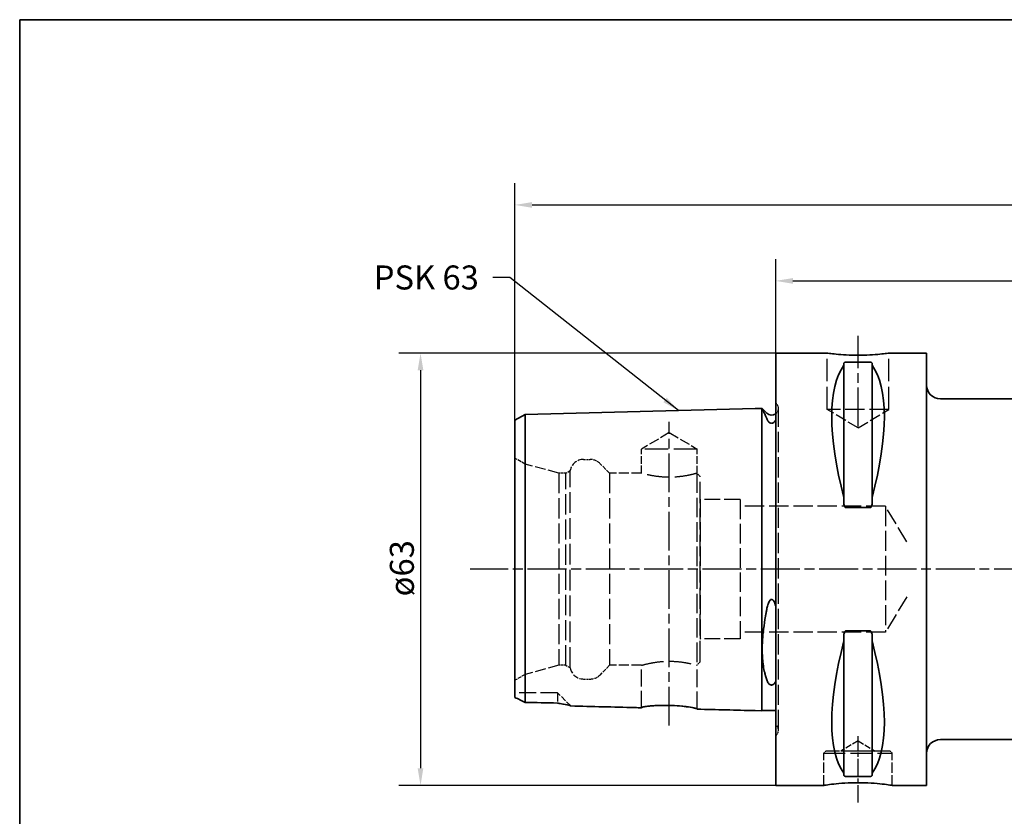
# Paper-space layout 'Blatt_1' of a CAD drawing. Units: millimetres. Extents: x 5 to 292, y 5 to 205.
# Drawn here: x 5 to 149, y 89 to 205 of the extents above; entities that cross this region are included whole.
import ezdxf

# ---------------------------------------------------------------- set-up
doc = ezdxf.new("R2010")
doc.units = ezdxf.units.MM
doc.linetypes.add('CHAIN', pattern=[0.3543, 0.2362, -0.0295, 0.0591, -0.0295])
doc.linetypes.add('DASHED', pattern=[0.2068, 0.1655, -0.0413])
for name, color, linetype, lineweight, true_color in [('Bemaßungen(ISO)', 179, 'Continuous', 25, 0x262659), ('Mittellinie(ISO)', 179, 'Continuous', 25, 0x262659), ('Sichtbare Kanten(ISO)', 5, 'Continuous', 35, 0x0000ff), ('Skizziergeometrie(ISO)', 179, 'Continuous', 35, 0x262659), ('Symbole(ISO)', 179, 'Continuous', 25, 0x262659), ('Verdeckte Kanten(ISO)', 5, 'DASHED', 25, 0x0000ff)]:
    doc.layers.add(name, color=color, linetype=linetype, lineweight=lineweight, true_color=true_color)
doc.styles.add('STANDARD-DIN~0', font='arial.ttf')
doc.dimstyles.new('Kopie von STANDARD-ISO', dxfattribs={"dimtxt": 3.5, "dimasz": 2.5, "dimexe": 3.175, "dimexo": 0, "dimgap": 0.762, "dimtad": 1, "dimrnd": 1e-08, "dimtxsty": 'STANDARD-DIN~0', "dimcen": 0.09, "dimdle": 10, "dimclrd": 250, "dimclre": 250, "dimclrt": 250, "dimazin": 2, "dimtfac": 1, "dimtmove": 0, "dimatfit": 3, "dimfxl": 1, "dimtolj": 1, "dimtzin": 0, "dimlwd": 25, "dimlwe": 25, "dimarcsym": 0})
doc.dimstyles.new('Kopie von STANDARD-ISO$7', dxfattribs={"dimtxt": 3.5, "dimasz": 2.5, "dimexe": 3.175, "dimexo": 0, "dimgap": 0.762, "dimtad": 1, "dimrnd": 1e-08, "dimtxsty": 'STANDARD-DIN~0', "dimcen": 0.09, "dimdle": 10, "dimclrd": 179, "dimclre": 250, "dimclrt": 250, "dimazin": 2, "dimtfac": 1, "dimtmove": 0, "dimatfit": 3, "dimfxl": 1, "dimtolj": 1, "dimtzin": 0, "dimlwd": 25, "dimlwe": 25, "dimarcsym": 0})

# ---------------------------------------------------------------- blocks, each defined once
blk = doc.blocks.new('Ränder A4 quer')
at = {"layer": 'Skizziergeometrie(ISO)'}
for p, q in [((292, 205), (5, 205)), ((5, 205), (5, 5))]:
    blk.add_line(p, q, dxfattribs=at)
blk = doc.blocks.new('*D23')
at = {"layer": 'Bemaßungen(ISO)', "color": 250, "linetype": 'Continuous', "lineweight": 25, "true_color": 0x3f3f3f, "transparency": 16777216}
for p, q in [((115.18, 156.42), (60.24, 156.42)), ((63.42, 153.92), (63.42, 95.92)), ((115.18, 93.42), (60.24, 93.42))]:
    blk.add_line(p, q, dxfattribs=at)
at = {"layer": 'Bemaßungen(ISO)', "color": 250, "linetype": 'Continuous', "true_color": 0x3f3f3f, "transparency": 16777216}
for points in [[(63, 153.92), (63.83, 153.92), (63.42, 156.42)], [(63, 95.92), (63.83, 95.92), (63.42, 93.42)]]:
    blk.add_solid(points, dxfattribs=at)
at = {"layer": 'Defpoints', "color": 0, "linetype": 'Continuous', "transparency": 16777216}
for p in [(115.18, 156.42), (63.42, 93.42), (115.18, 93.42)]:
    blk.add_point(p, dxfattribs=at)
at = {"layer": 'Bemaßungen(ISO)', "color": 250, "linetype": 'Continuous', "lineweight": 25, "true_color": 0x3f3f3f, "transparency": 16777216, "insert": (58.95, 120.97), "char_height": 3.5, "attachment_point": 1, "rotation": 90, "style": 'STANDARD-DIN~0'}
blk.add_mtext('\\A1;\\fArial|b0|i0;ø63', dxfattribs=at)
blk = doc.blocks.new('*D24')
at = {"layer": 'Bemaßungen(ISO)', "color": 250, "linetype": 'Continuous', "lineweight": 25, "true_color": 0x3f3f3f, "transparency": 16777216}
for p, q in [((77.18, 146.66), (77.18, 181.18)), ((237.18, 137.99), (237.18, 181.18)), ((79.68, 178.01), (234.68, 178.01))]:
    blk.add_line(p, q, dxfattribs=at)
at = {"layer": 'Bemaßungen(ISO)', "color": 250, "linetype": 'Continuous', "true_color": 0x3f3f3f, "transparency": 16777216}
for points in [[(79.68, 178.42), (79.68, 177.59), (77.18, 178.01)], [(234.68, 178.42), (234.68, 177.59), (237.18, 178.01)]]:
    blk.add_solid(points, dxfattribs=at)
at = {"layer": 'Defpoints', "color": 0, "linetype": 'Continuous', "transparency": 16777216}
for p in [(237.18, 178.01), (77.18, 146.66), (237.18, 137.99)]:
    blk.add_point(p, dxfattribs=at)
at = {"layer": 'Bemaßungen(ISO)', "color": 250, "linetype": 'Continuous', "lineweight": 25, "true_color": 0x3f3f3f, "transparency": 16777216, "insert": (153.48, 182.34), "char_height": 3.5, "attachment_point": 1, "style": 'STANDARD-DIN~0'}
blk.add_mtext('\\A1;160', dxfattribs=at)
blk = doc.blocks.new('*D25')
at = {"layer": 'Bemaßungen(ISO)', "color": 250, "linetype": 'Continuous', "lineweight": 25, "true_color": 0x3f3f3f, "transparency": 16777216}
for p, q in [((115.18, 156.42), (115.18, 170.11)), ((237.18, 137.99), (237.18, 170.11)), ((117.68, 166.94), (234.68, 166.94))]:
    blk.add_line(p, q, dxfattribs=at)
at = {"layer": 'Bemaßungen(ISO)', "color": 250, "linetype": 'Continuous', "true_color": 0x3f3f3f, "transparency": 16777216}
for points in [[(117.68, 167.35), (117.68, 166.52), (115.18, 166.94)], [(234.68, 167.35), (234.68, 166.52), (237.18, 166.94)]]:
    blk.add_solid(points, dxfattribs=at)
at = {"layer": 'Defpoints', "color": 0, "linetype": 'Continuous', "transparency": 16777216}
for p in [(237.18, 166.94), (115.18, 156.42), (237.18, 137.99)]:
    blk.add_point(p, dxfattribs=at)
at = {"layer": 'Bemaßungen(ISO)', "color": 250, "linetype": 'Continuous', "lineweight": 25, "true_color": 0x3f3f3f, "transparency": 16777216, "insert": (172.5, 171.21), "char_height": 3.5, "attachment_point": 1, "style": 'STANDARD-DIN~0'}
blk.add_mtext('\\A1;122', dxfattribs=at)

psp = doc.layouts.new('Blatt_1')

# ---------------------------------------------------------------- linework, layer by layer
at = {"layer": 'Mittellinie(ISO)', "linetype": 'CHAIN', "ltscale": 23.990969}
for p, q in [((127.18, 145.721), (127.18, 158.921)), ((99.68, 102.136), (99.68, 146.395)), ((254.688, 124.921), (70.654, 124.921))]:
    psp.add_line(p, q, dxfattribs=at)
at = {"layer": 'Mittellinie(ISO)', "linetype": 'CHAIN', "ltscale": 10.778612}
psp.add_line((127.18, 90.921), (127.18, 100.621), dxfattribs=at)
at = {"layer": 'Sichtbare Kanten(ISO)'}
for p, q in [((115.18, 156.421), (115.18, 93.421)), ((122.68, 156.421), (115.18, 156.421)), ((137.18, 156.421), (131.68, 156.421)), ((137.18, 156.421), (137.18, 93.421)), ((125.43, 155.113), (128.93, 155.113)), ((125.13, 154.924), (125.13, 154.638)), ((125.13, 154.638), (125.13, 135.369)), ((129.23, 154.638), (129.23, 154.924)), ((129.23, 154.638), (129.23, 135.369)), ((161.88, 149.746), (139.18, 149.746)), ((78.645, 147.478), (112.18, 148.321)), ((112.18, 148.321), (113.18, 148.346)), ((113.18, 135.233), (113.18, 148.346)), ((113.216, 148.321), (113.18, 148.321)), ((113.873, 147.664), (113.216, 148.321)), ((77.18, 146.658), (78.645, 147.478)), ((77.18, 146.658), (77.18, 134.387)), ((78.645, 134.798), (78.645, 147.478)), ((113.18, 104.296), (113.18, 135.233)), ((125.13, 135.369), (125.13, 134.516)), ((129.23, 134.516), (129.23, 135.369)), ((77.18, 134.387), (77.18, 106.233)), ((78.645, 105.525), (78.645, 134.798)), ((128.93, 133.902), (125.43, 133.902)), ((125.13, 115.326), (125.13, 114.473)), ((125.43, 115.94), (128.93, 115.94)), ((129.23, 114.473), (129.23, 115.326)), ((125.13, 114.473), (125.13, 95.204)), ((129.23, 114.473), (129.23, 95.204)), ((112.18, 104.321), (113.18, 104.296)), ((115.18, 104.321), (113.18, 104.321)), ((161.88, 100.096), (139.18, 100.096)), ((125.13, 95.204), (125.13, 94.918)), ((128.93, 94.728), (125.43, 94.728)), ((129.23, 94.918), (129.23, 95.204)), ((122.18, 93.421), (115.18, 93.421)), ((137.18, 93.421), (132.18, 93.421))]:
    psp.add_line(p, q, dxfattribs=at)
for centre, radius, start, end in [((139.18, 151.746), 2, 180, 270), ((114.58, 148.371), 1, 225, 306.8699), ((139.18, 98.096), 2, 90, 180)]:
    psp.add_arc(centre, radius, start, end, dxfattribs=at)
for centre, major_axis, start_param, end_param in [((141.527, 124.921), (-14.754, 31.093), 0.1772031, 1.0718427), ((112.833, 124.921), (-14.754, -31.093), 2.06975, 2.9643896), ((141.527, 124.921), (14.754, 31.093), 2.06975, 2.9643896), ((112.833, 124.921), (14.754, -31.093), 0.1772031, 1.0718427)]:
    psp.add_ellipse(centre, major_axis=major_axis, ratio=0.3419987, start_param=start_param, end_param=end_param, dxfattribs=at)
for points, knots in [([(131.68, 156.421), (131.68, 156.421), (131.567, 156.404), (131.107, 156.343), (130.761, 156.3), (129.963, 156.219), (129.457, 156.176), (128.349, 156.115), (127.746, 156.098), (126.614, 156.098), (126.011, 156.115), (124.903, 156.176), (124.397, 156.219), (123.599, 156.3), (123.253, 156.343), (122.793, 156.404), (122.68, 156.421), (122.68, 156.421)], [0.6790347, 0.6790347, 0.6790347, 0.6790347, 0.8487922, 0.8487922, 1.0185496, 1.0185496, 1.1883095, 1.1883095, 1.3580694, 1.3580694, 1.5278293, 1.5278293, 1.6975892, 1.6975892, 1.8673467, 1.8673467, 2.0371041, 2.0371041, 2.0371041, 2.0371041]), ([(125.13, 154.924), (125.13, 154.95), (125.138, 154.978), (125.175, 155.031), (125.205, 155.056), (125.27, 155.086), (125.296, 155.095), (125.342, 155.106), (125.358, 155.108), (125.393, 155.112), (125.411, 155.113), (125.43, 155.113)], [-0.073557768, -0.073557768, -0.073557768, -0.073557768, -0.04804086, -0.04804086, -0.022523952, -0.022523952, -0.011261976, -0.011261976, -0.005630988, -0.005630988, 0, 0, 0, 0]), ([(128.93, 155.113), (128.949, 155.113), (128.967, 155.112), (129.002, 155.108), (129.018, 155.106), (129.064, 155.095), (129.09, 155.086), (129.155, 155.056), (129.184, 155.031), (129.222, 154.978), (129.23, 154.95), (129.23, 154.924)], [0, 0, 0, 0, 0.005630988, 0.005630988, 0.011261976, 0.011261976, 0.022523952, 0.022523952, 0.04804086, 0.04804086, 0.073557768, 0.073557768, 0.073557768, 0.073557768]), ([(113.216, 148.321), (113.216, 148.321), (113.216, 148.32), (113.22, 148.312), (113.226, 148.3), (113.25, 148.248), (113.277, 148.193), (113.397, 147.94), (113.53, 147.656), (113.751, 147.162), (113.81, 147.026), (113.873, 146.881)], [0.64276493, 0.64276493, 0.64276493, 0.64276493, 0.67121374, 0.67121374, 0.73962032, 0.73962032, 0.86711453, 0.86711453, 1.16085914, 1.16085914, 1.26159719, 1.26159719, 1.26159719, 1.26159719]), ([(113.873, 146.881), (113.942, 146.722), (114.024, 146.575), (114.167, 146.395), (114.234, 146.324), (114.352, 146.245), (114.395, 146.222), (114.472, 146.195), (114.504, 146.188), (114.566, 146.181), (114.594, 146.181), (114.651, 146.187), (114.679, 146.193), (114.746, 146.214), (114.782, 146.231), (114.882, 146.29), (114.94, 146.343), (115.066, 146.477), (115.13, 146.576), (115.18, 146.664)], [2.12215594, 2.12215594, 2.12215594, 2.12215594, 2.28635452, 2.28635452, 2.37306364, 2.37306364, 2.41030544, 2.41030544, 2.43217052, 2.43217052, 2.45015854, 2.45015854, 2.46935702, 2.46935702, 2.4993791, 2.4993791, 2.56658865, 2.56658865, 2.68992609, 2.68992609, 2.68992609, 2.68992609]), ([(125.43, 133.902), (125.411, 133.902), (125.393, 133.906), (125.358, 133.918), (125.342, 133.928), (125.296, 133.962), (125.27, 133.992), (125.205, 134.092), (125.175, 134.175), (125.138, 134.346), (125.13, 134.435), (125.13, 134.516)], [0, 0, 0, 0, 0.005630988, 0.005630988, 0.011261976, 0.011261976, 0.022523952, 0.022523952, 0.04804086, 0.04804086, 0.073557768, 0.073557768, 0.073557768, 0.073557768]), ([(129.23, 134.516), (129.23, 134.435), (129.222, 134.346), (129.184, 134.175), (129.155, 134.092), (129.09, 133.992), (129.064, 133.962), (129.018, 133.928), (129.002, 133.918), (128.967, 133.906), (128.949, 133.902), (128.93, 133.902)], [-0.073557768, -0.073557768, -0.073557768, -0.073557768, -0.04804086, -0.04804086, -0.022523952, -0.022523952, -0.011261976, -0.011261976, -0.005630988, -0.005630988, 0, 0, 0, 0]), ([(115.18, 119.543), (115.101, 119.843), (115.011, 120.086), (114.873, 120.324), (114.824, 120.394), (114.736, 120.476), (114.7, 120.501), (114.633, 120.527), (114.605, 120.533), (114.547, 120.532), (114.52, 120.525), (114.46, 120.501), (114.429, 120.479), (114.349, 120.409), (114.304, 120.348), (114.154, 120.107), (114.074, 119.868), (113.97, 119.522), (113.919, 119.303), (113.873, 119.061)], [0, 0, 0, 0, 0.0932446, 0.0932446, 0.13032565, 0.13032565, 0.15040497, 0.15040497, 0.16434377, 0.16434377, 0.17758952, 0.17758952, 0.19513335, 0.19513335, 0.2282977, 0.2282977, 0.32924119, 0.32924119, 0.45432053, 0.45432053, 0.45432053, 0.45432053]), ([(113.873, 119.061), (113.63, 117.776), (113.428, 116.501), (113.278, 114.866), (113.251, 114.471), (113.226, 113.878), (113.22, 113.674), (113.215, 113.305), (113.215, 113.14), (113.22, 112.781), (113.226, 112.59), (113.251, 112.052), (113.277, 111.715), (113.397, 110.648), (113.531, 109.987), (113.751, 109.196), (113.811, 109.004), (113.873, 108.82)], [0.023209, 0.023209, 0.023209, 0.023209, 0.4166858, 0.4166858, 0.5451467, 0.5451467, 0.6137518, 0.6137518, 0.6711469, 0.6711469, 0.7395692, 0.7395692, 0.8671357, 0.8671357, 1.1611089, 1.1611089, 1.2613936, 1.2613936, 1.2613936, 1.2613936]), ([(125.13, 115.326), (125.13, 115.407), (125.138, 115.496), (125.175, 115.667), (125.205, 115.75), (125.27, 115.849), (125.296, 115.88), (125.342, 115.914), (125.358, 115.923), (125.393, 115.936), (125.411, 115.94), (125.43, 115.94)], [-0.073557768, -0.073557768, -0.073557768, -0.073557768, -0.04804086, -0.04804086, -0.022523952, -0.022523952, -0.011261976, -0.011261976, -0.005630988, -0.005630988, 0, 0, 0, 0]), ([(128.93, 115.94), (128.949, 115.94), (128.967, 115.936), (129.002, 115.923), (129.018, 115.914), (129.064, 115.88), (129.09, 115.849), (129.155, 115.75), (129.184, 115.667), (129.222, 115.496), (129.23, 115.407), (129.23, 115.326)], [0, 0, 0, 0, 0.005630988, 0.005630988, 0.011261976, 0.011261976, 0.022523952, 0.022523952, 0.04804086, 0.04804086, 0.073557768, 0.073557768, 0.073557768, 0.073557768]), ([(113.873, 108.82), (113.942, 108.615), (114.024, 108.451), (114.168, 108.26), (114.234, 108.187), (114.352, 108.109), (114.395, 108.086), (114.473, 108.061), (114.504, 108.054), (114.566, 108.047), (114.594, 108.047), (114.652, 108.053), (114.68, 108.059), (114.746, 108.079), (114.782, 108.096), (114.882, 108.154), (114.94, 108.207), (115.066, 108.346), (115.13, 108.454), (115.18, 108.556)], [2.12147786, 2.12147786, 2.12147786, 2.12147786, 2.28595242, 2.28595242, 2.37248058, 2.37248058, 2.40969636, 2.40969636, 2.43155498, 2.43155498, 2.44954484, 2.44954484, 2.46875812, 2.46875812, 2.49881949, 2.49881949, 2.56615632, 2.56615632, 2.68942006, 2.68942006, 2.68942006, 2.68942006]), ([(77.18, 106.233), (77.415, 106.123), (77.662, 106.005), (78.152, 105.768), (78.397, 105.648), (78.645, 105.525)], [-0.18762562, -0.18762562, -0.18762562, -0.18762562, -0.09147376, -0.09147376, 0, 0, 0, 0]), ([(83.38, 105.419), (83.652, 105.367), (83.927, 105.316), (84.624, 105.184), (84.973, 105.115), (85.234, 105.037), (85.284, 105.017), (85.303, 104.998)], [-0.36941187, -0.36941187, -0.36941187, -0.36941187, -0.26583096, -0.26583096, -0.07963149, -0.07963149, -0.00503991, -0.00503991, -0.00503991, -0.00503991]), ([(95.63, 104.738), (95.313, 104.746), (94.997, 104.754), (91.554, 104.84), (88.429, 104.919), (85.303, 104.998)], [-1.8455853, -1.8455853, -1.8455853, -1.8455853, -1.7505532, -1.7505532, -0.8125527, -0.8125527, -0.8125527, -0.8125527]), ([(95.63, 104.738), (95.63, 104.754), (95.647, 104.77), (95.721, 104.808), (95.785, 104.829), (96.031, 104.888), (96.264, 104.926), (96.899, 105), (97.316, 105.033), (98.257, 105.077), (98.771, 105.087), (99.814, 105.074), (100.332, 105.054), (101.304, 104.988), (101.751, 104.945), (102.574, 104.843), (102.932, 104.785), (103.397, 104.686), (103.542, 104.645), (103.697, 104.581), (103.73, 104.556), (103.73, 104.534)], [-1.2808932, -1.2808932, -1.2808932, -1.2808932, -1.2167307, -1.2167307, -1.1393473, -1.1393473, -0.9995117, -0.9995117, -0.8395104, -0.8395104, -0.6799741, -0.6799741, -0.5250854, -0.5250854, -0.3753226, -0.3753226, -0.212469, -0.212469, -0.0919815, -0.0919815, -0.0015789, -0.0015789, -0.0015789, -0.0015789]), ([(125.43, 94.728), (125.411, 94.728), (125.393, 94.729), (125.358, 94.733), (125.342, 94.736), (125.296, 94.746), (125.27, 94.755), (125.205, 94.785), (125.175, 94.811), (125.138, 94.864), (125.13, 94.892), (125.13, 94.918)], [0, 0, 0, 0, 0.005630988, 0.005630988, 0.011261976, 0.011261976, 0.022523952, 0.022523952, 0.04804086, 0.04804086, 0.073557768, 0.073557768, 0.073557768, 0.073557768]), ([(129.23, 94.918), (129.23, 94.892), (129.222, 94.864), (129.184, 94.811), (129.155, 94.785), (129.09, 94.755), (129.064, 94.746), (129.018, 94.736), (129.002, 94.733), (128.967, 94.729), (128.949, 94.728), (128.93, 94.728)], [-0.073557768, -0.073557768, -0.073557768, -0.073557768, -0.04804086, -0.04804086, -0.022523952, -0.022523952, -0.011261976, -0.011261976, -0.005630988, -0.005630988, 0, 0, 0, 0]), ([(122.18, 93.421), (122.18, 93.421), (122.306, 93.442), (122.816, 93.517), (123.201, 93.57), (124.088, 93.67), (124.649, 93.723), (125.881, 93.799), (126.551, 93.82), (127.809, 93.82), (128.479, 93.799), (129.711, 93.723), (130.272, 93.67), (131.159, 93.57), (131.543, 93.517), (132.054, 93.442), (132.18, 93.421), (132.18, 93.421)], [0.7547465, 0.7547465, 0.7547465, 0.7547465, 0.9434311, 0.9434311, 1.1321156, 1.1321156, 1.3208043, 1.3208043, 1.509493, 1.509493, 1.6981817, 1.6981817, 1.8868704, 1.8868704, 2.075555, 2.075555, 2.2642395, 2.2642395, 2.2642395, 2.2642395])]:
    psp.add_open_spline(points, degree=3, knots=knots, dxfattribs=at)
for points in [[(78.645, 105.525), (80.223, 105.49), (81.803, 105.455), (83.38, 105.419)], [(112.18, 104.321), (109.363, 104.392), (106.547, 104.463), (103.73, 104.534)]]:
    psp.add_open_spline(points, degree=3, dxfattribs=at)
at = {"layer": 'Verdeckte Kanten(ISO)', "ltscale": 19.825918}
for p, q in [((122.68, 148.221), (122.68, 156.421)), ((131.68, 148.221), (131.68, 156.421))]:
    psp.add_line(p, q, dxfattribs=at)
at = {"layer": 'Verdeckte Kanten(ISO)', "ltscale": 0.288268}
for p, q in [((115.287, 149.078), (115.18, 149.185)), ((115.287, 100.764), (115.18, 100.657))]:
    psp.add_line(p, q, dxfattribs=at)
at = {"layer": 'Verdeckte Kanten(ISO)', "ltscale": 17.811979}
psp.add_line((115.58, 101.471), (115.58, 148.371), dxfattribs=at)
at = {"layer": 'Verdeckte Kanten(ISO)', "ltscale": 17.090385}
psp.add_line((131.68, 148.221), (122.68, 148.221), dxfattribs=at)
at = {"layer": 'Verdeckte Kanten(ISO)', "ltscale": 9.994436}
for q in [(122.68, 148.221), (131.68, 148.221)]:
    psp.add_line((127.18, 145.517), q, dxfattribs=at)
at = {"layer": 'Verdeckte Kanten(ISO)', "ltscale": 8.994983}
for q in [(95.63, 142.421), (103.73, 142.421)]:
    psp.add_line((99.68, 144.854), q, dxfattribs=at)
at = {"layer": 'Verdeckte Kanten(ISO)', "ltscale": 20.508463}
psp.add_line((103.73, 142.421), (95.63, 142.421), dxfattribs=at)
at = {"layer": 'Verdeckte Kanten(ISO)', "ltscale": 6.663115}
psp.add_line((95.63, 138.921), (95.63, 142.421), dxfattribs=at)
at = {"layer": 'Verdeckte Kanten(ISO)', "ltscale": 6.758303}
psp.add_line((103.73, 138.871), (103.73, 142.421), dxfattribs=at)
at = {"layer": 'Verdeckte Kanten(ISO)', "ltscale": 3.297336}
for p, q in [((78.68, 140.234), (77.18, 141.1)), ((78.68, 109.608), (77.18, 108.742))]:
    psp.add_line(p, q, dxfattribs=at)
at = {"layer": 'Verdeckte Kanten(ISO)', "ltscale": 1.849557}
for p, q in [((87.18, 140.921), (88.152, 140.921)), ((87.18, 108.921), (88.152, 108.921))]:
    psp.add_line(p, q, dxfattribs=at)
at = {"layer": 'Verdeckte Kanten(ISO)', "ltscale": 17.894306}
psp.add_line((78.68, 109.608), (78.68, 140.234), dxfattribs=at)
at = {"layer": 'Verdeckte Kanten(ISO)', "ltscale": 9.657475}
for p, q in [((83.58, 138.921), (78.68, 140.234)), ((83.58, 110.921), (78.68, 109.608))]:
    psp.add_line(p, q, dxfattribs=at)
at = {"layer": 'Verdeckte Kanten(ISO)', "ltscale": 1.393078}
for p, q in [((84.58, 138.921), (85.214, 139.287)), ((84.58, 110.921), (85.214, 110.555))]:
    psp.add_line(p, q, dxfattribs=at)
at = {"layer": 'Verdeckte Kanten(ISO)', "ltscale": 18.186575}
psp.add_line((85.214, 110.555), (85.214, 139.287), dxfattribs=at)
at = {"layer": 'Verdeckte Kanten(ISO)', "ltscale": 3.807451}
for p, q in [((90.98, 138.921), (89.566, 140.335)), ((90.98, 110.921), (89.566, 109.507))]:
    psp.add_line(p, q, dxfattribs=at)
at = {"layer": 'Verdeckte Kanten(ISO)', "ltscale": 17.723362}
for p, q in [((83.58, 138.921), (83.58, 110.921)), ((84.58, 110.921), (84.58, 138.921)), ((90.98, 138.921), (90.98, 110.921))]:
    psp.add_line(p, q, dxfattribs=at)
at = {"layer": 'Verdeckte Kanten(ISO)', "ltscale": 1.903676}
for p, q in [((84.58, 138.921), (83.58, 138.921)), ((84.58, 110.921), (83.58, 110.921))]:
    psp.add_line(p, q, dxfattribs=at)
at = {"layer": 'Verdeckte Kanten(ISO)', "ltscale": 8.852456}
for p, q in [((95.63, 138.921), (90.98, 138.921)), ((95.63, 110.921), (90.98, 110.921))]:
    psp.add_line(p, q, dxfattribs=at)
at = {"layer": 'Verdeckte Kanten(ISO)', "ltscale": 17.211882}
for p, q in [((103.68, 138.906), (103.68, 124.921)), ((103.68, 124.921), (103.68, 110.935))]:
    psp.add_line(p, q, dxfattribs=at)
at = {"layer": 'Verdeckte Kanten(ISO)', "ltscale": 1.211455}
for p, q in [((104.18, 138.421), (103.73, 138.871)), ((104.18, 111.421), (103.73, 110.971))]:
    psp.add_line(p, q, dxfattribs=at)
at = {"layer": 'Verdeckte Kanten(ISO)', "ltscale": 18.644056}
psp.add_line((104.18, 111.421), (104.18, 138.421), dxfattribs=at)
at = {"layer": 'Verdeckte Kanten(ISO)', "ltscale": 0.207751}
for p, q in [((104.235, 135.071), (104.18, 135.165)), ((104.235, 114.771), (104.18, 114.676))]:
    psp.add_line(p, q, dxfattribs=at)
at = {"layer": 'Verdeckte Kanten(ISO)', "ltscale": 17.132584}
for p, q in [((104.235, 114.771), (104.235, 135.071)), ((109.98, 135.071), (109.98, 114.771))]:
    psp.add_line(p, q, dxfattribs=at)
at = {"layer": 'Verdeckte Kanten(ISO)', "ltscale": 13.891226}
for p, q in [((109.98, 135.071), (104.235, 135.071)), ((109.98, 114.771), (104.235, 114.771))]:
    psp.add_line(p, q, dxfattribs=at)
at = {"layer": 'Verdeckte Kanten(ISO)', "ltscale": 17.085751}
for p, q in [((131.18, 134.109), (109.98, 134.109)), ((131.18, 115.733), (109.98, 115.733))]:
    psp.add_line(p, q, dxfattribs=at)
at = {"layer": 'Verdeckte Kanten(ISO)', "ltscale": 17.447384}
psp.add_line((131.18, 134.109), (131.18, 115.733), dxfattribs=at)
at = {"layer": 'Verdeckte Kanten(ISO)', "ltscale": 14.63369}
for p, q in [((134.297, 128.921), (131.18, 134.109)), ((134.297, 120.921), (131.18, 115.733))]:
    psp.add_line(p, q, dxfattribs=at)
at = {"layer": 'Verdeckte Kanten(ISO)', "ltscale": 14.949466}
psp.add_line((95.63, 104.738), (95.63, 110.921), dxfattribs=at)
at = {"layer": 'Verdeckte Kanten(ISO)', "ltscale": 15.563692}
psp.add_line((103.73, 104.534), (103.73, 110.971), dxfattribs=at)
at = {"layer": 'Verdeckte Kanten(ISO)', "ltscale": 14.990329}
psp.add_line((83.38, 106.921), (77.18, 106.921), dxfattribs=at)
at = {"layer": 'Verdeckte Kanten(ISO)', "ltscale": 7.574752}
psp.add_line((83.38, 106.921), (83.38, 105.419), dxfattribs=at)
at = {"layer": 'Verdeckte Kanten(ISO)', "ltscale": 5.177144}
psp.add_line((85.303, 104.998), (83.38, 106.921), dxfattribs=at)
at = {"layer": 'Verdeckte Kanten(ISO)', "ltscale": 5.552421}
for q in [(124.68, 98.422), (129.68, 98.422)]:
    psp.add_line((127.18, 99.924), q, dxfattribs=at)
at = {"layer": 'Verdeckte Kanten(ISO)', "ltscale": 0.807604}
for p, q in [((122.48, 98.421), (122.18, 98.121)), ((131.88, 98.421), (132.18, 98.121))]:
    psp.add_line(p, q, dxfattribs=at)
at = {"layer": 'Verdeckte Kanten(ISO)', "ltscale": 18.989317}
for p, q in [((122.18, 98.121), (132.18, 98.121)), ((129.68, 98.422), (124.68, 98.422))]:
    psp.add_line(p, q, dxfattribs=at)
at = {"layer": 'Verdeckte Kanten(ISO)', "ltscale": 8.947645}
for p, q in [((122.18, 93.421), (122.18, 98.121)), ((132.18, 93.421), (132.18, 98.121))]:
    psp.add_line(p, q, dxfattribs=at)
at = {"layer": 'Verdeckte Kanten(ISO)', "ltscale": 17.849958}
psp.add_line((131.88, 98.421), (122.48, 98.421), dxfattribs=at)
at = {"layer": 'Verdeckte Kanten(ISO)', "ltscale": 0.001804}
for p, q in [((124.68, 98.421), (124.68, 98.422)), ((129.68, 98.421), (129.68, 98.422))]:
    psp.add_line(p, q, dxfattribs=at)
at = {"layer": 'Verdeckte Kanten(ISO)', "ltscale": 1.765262}
for centre, start, end in [((114.58, 148.371), 306.8699, 0), ((114.58, 101.471), 0, 53.1301)]:
    psp.add_arc(centre, 1, start, end, dxfattribs=at)
at = {"layer": 'Verdeckte Kanten(ISO)', "ltscale": 1.495122}
for centre, start, end in [((114.58, 148.371), 0, 45), ((114.58, 101.471), 315, 0)]:
    psp.add_arc(centre, 1, start, end, dxfattribs=at)
at = {"layer": 'Verdeckte Kanten(ISO)', "ltscale": 5.280252}
for centre, start, end in [((87.18, 138.921), 90, 169.4584), ((87.18, 110.921), 190.5416, 270)]:
    psp.add_arc(centre, 2, start, end, dxfattribs=at)
at = {"layer": 'Verdeckte Kanten(ISO)', "ltscale": 2.990344}
for centre, start, end in [((88.152, 138.921), 45, 90), ((88.152, 110.921), 270, 315)]:
    psp.add_arc(centre, 2, start, end, dxfattribs=at)
at = {"layer": 'Verdeckte Kanten(ISO)', "ltscale": 19.590118}
for points, knots in [([(103.68, 138.906), (103.631, 138.892), (103.543, 138.867), (103.213, 138.779), (102.902, 138.7), (102.186, 138.55), (101.732, 138.469), (100.735, 138.355), (100.192, 138.322), (99.168, 138.322), (98.624, 138.355), (97.628, 138.469), (97.174, 138.55), (96.458, 138.7), (96.147, 138.779), (95.733, 138.89), (95.63, 138.921), (95.63, 138.921)], [0.6763894, 0.6763894, 0.6763894, 0.6763894, 0.7675268, 0.7675268, 0.9210164, 0.9210164, 1.0745454, 1.0745454, 1.2280743, 1.2280743, 1.3816033, 1.3816033, 1.5351322, 1.5351322, 1.6886218, 1.6886218, 1.8421115, 1.8421115, 1.8421115, 1.8421115]), ([(95.63, 110.921), (95.63, 110.921), (95.733, 110.952), (96.147, 111.063), (96.458, 111.142), (97.174, 111.292), (97.628, 111.372), (98.624, 111.487), (99.168, 111.519), (100.192, 111.519), (100.735, 111.487), (101.732, 111.372), (102.186, 111.292), (102.902, 111.142), (103.213, 111.063), (103.543, 110.974), (103.631, 110.949), (103.68, 110.935)], [0.6140372, 0.6140372, 0.6140372, 0.6140372, 0.7675268, 0.7675268, 0.9210164, 0.9210164, 1.0745454, 1.0745454, 1.2280743, 1.2280743, 1.3816033, 1.3816033, 1.5351322, 1.5351322, 1.6886218, 1.6886218, 1.7797592, 1.7797592, 1.7797592, 1.7797592])]:
    psp.add_open_spline(points, degree=3, knots=knots, dxfattribs=at)
at = {"layer": 'Verdeckte Kanten(ISO)', "ltscale": 1.215129}
for points in [[(103.68, 138.906), (103.713, 138.883), (103.73, 138.871), (103.73, 138.871)], [(103.73, 110.971), (103.73, 110.971), (103.713, 110.959), (103.68, 110.935)]]:
    psp.add_open_spline(points, degree=3, dxfattribs=at)
at = {"layer": 'Verdeckte Kanten(ISO)', "ltscale": 5.571621}
psp.add_open_spline([(113.873, 119.056), (113.947, 119.447), (114.036, 119.777), (114.186, 120.142), (114.249, 120.271), (114.361, 120.414), (114.403, 120.457), (114.479, 120.506), (114.51, 120.519), (114.571, 120.53), (114.599, 120.529), (114.656, 120.516), (114.685, 120.503), (114.752, 120.46), (114.789, 120.424), (114.892, 120.3), (114.952, 120.186), (115.072, 119.913), (115.133, 119.719), (115.18, 119.538)], degree=3, knots=[2.11764791, 2.11764791, 2.11764791, 2.11764791, 2.29233199, 2.29233199, 2.37312998, 2.37312998, 2.40978544, 2.40978544, 2.4316437, 2.4316437, 2.44990013, 2.44990013, 2.46987733, 2.46987733, 2.50175663, 2.50175663, 2.57472236, 2.57472236, 2.69506541, 2.69506541, 2.69506541, 2.69506541], dxfattribs=at)
at = {"layer": 'Verdeckte Kanten(ISO)', "ltscale": 19.913538}
psp.add_open_spline([(113.873, 108.824), (113.63, 109.545), (113.428, 110.39), (113.279, 111.709), (113.252, 112.047), (113.227, 112.587), (113.221, 112.779), (113.217, 113.138), (113.217, 113.304), (113.221, 113.672), (113.227, 113.875), (113.252, 114.467), (113.279, 114.86), (113.399, 116.184), (113.534, 117.132), (113.754, 118.414), (113.812, 118.735), (113.873, 119.056)], degree=3, knots=[0.023471, 0.023471, 0.023471, 0.023471, 0.4168047, 0.4168047, 0.5450139, 0.5450139, 0.6135756, 0.6135756, 0.6709819, 0.6709819, 0.7394743, 0.7394743, 0.8673444, 0.8673444, 1.1622711, 1.1622711, 1.26052, 1.26052, 1.26052, 1.26052], dxfattribs=at)
at = {"layer": 'Verdeckte Kanten(ISO)', "ltscale": 5.571695}
psp.add_open_spline([(115.18, 108.559), (115.101, 108.398), (115.011, 108.274), (114.873, 108.154), (114.824, 108.119), (114.736, 108.079), (114.7, 108.066), (114.633, 108.054), (114.605, 108.051), (114.547, 108.051), (114.521, 108.054), (114.461, 108.067), (114.429, 108.077), (114.349, 108.112), (114.304, 108.142), (114.155, 108.262), (114.074, 108.386), (113.971, 108.569), (113.919, 108.688), (113.873, 108.824)], degree=3, knots=[0, 0, 0, 0, 0.09330414, 0.09330414, 0.13039046, 0.13039046, 0.15047155, 0.15047155, 0.16440849, 0.16440849, 0.17765019, 0.17765019, 0.19518455, 0.19518455, 0.22832373, 0.22832373, 0.32913513, 0.32913513, 0.45442297, 0.45442297, 0.45442297, 0.45442297], dxfattribs=at)
at = {"layer": 'Verdeckte Kanten(ISO)', "ltscale": 3.578752}
psp.add_open_spline([(78.645, 105.525), (78.397, 105.648), (78.151, 105.768), (77.661, 106.005), (77.415, 106.123), (77.18, 106.233)], degree=3, knots=[-0.18752698, -0.18752698, -0.18752698, -0.18752698, -0.09602887, -0.09602887, 0, 0, 0, 0], dxfattribs=at)
at = {"layer": 'Verdeckte Kanten(ISO)', "ltscale": 9.018061}
psp.add_open_spline([(83.38, 105.42), (81.803, 105.455), (80.223, 105.49), (78.645, 105.525)], degree=3, dxfattribs=at)
at = {"layer": 'Verdeckte Kanten(ISO)', "ltscale": 7.878537}
psp.add_open_spline([(85.303, 104.998), (85.292, 105.009), (85.272, 105.02), (85.199, 105.049), (85.137, 105.067), (84.8, 105.153), (84.298, 105.244), (83.38, 105.42)], degree=3, knots=[-0.64400128, -0.64400128, -0.64400128, -0.64400128, -0.55931023, -0.55931023, -0.43615427, -0.43615427, 0, 0, 0, 0], dxfattribs=at)
at = {"layer": 'Verdeckte Kanten(ISO)', "ltscale": 20.567404}
psp.add_open_spline([(103.73, 104.534), (103.73, 104.55), (103.712, 104.568), (103.637, 104.609), (103.572, 104.633), (103.323, 104.705), (103.087, 104.755), (102.444, 104.861), (102.023, 104.916), (101.071, 105.008), (100.549, 105.043), (99.501, 105.082), (98.986, 105.087), (98.022, 105.07), (97.58, 105.049), (96.766, 104.988), (96.412, 104.947), (95.955, 104.872), (95.812, 104.839), (95.662, 104.783), (95.63, 104.76), (95.63, 104.738)], degree=3, knots=[-1.2823785, -1.2823785, -1.2823785, -1.2823785, -1.217021, -1.217021, -1.1398627, -1.1398627, -0.9985596, -0.9985596, -0.8373251, -0.8373251, -0.6755243, -0.6755243, -0.5215624, -0.5215624, -0.3730539, -0.3730539, -0.2113174, -0.2113174, -0.0919306, -0.0919306, -0.0030925, -0.0030925, -0.0030925, -0.0030925], dxfattribs=at)

# ---------------------------------------------------------------- block references
psp.add_blockref('Ränder A4 quer', (0, 0))

# ---------------------------------------------------------------- texts
at = {"layer": 'Symbole(ISO)', "color": 250, "true_color": 0x3f3f3f, "insert": (56.598, 169.187), "char_height": 3.5, "width": 16.58232, "attachment_point": 1, "style": 'STANDARD-DIN~0'}
psp.add_mtext('\\fArial|b0|i0;PSK 63', dxfattribs=at)

# ---------------------------------------------------------------- dimensions: what is measured, and where the dimension line sits
at = {"layer": 'Bemaßungen(ISO)', "color": 250, "linetype": 'Continuous', "lineweight": 25, "true_color": 0x3f3f3f}
dim = psp.add_linear_dim(base=(237.18, 178.007), p1=(77.18, 146.658), p2=(237.18, 137.987), angle=180, dimstyle='Kopie von STANDARD-ISO', override={"dimgap": 0.762, "dimdec": 2, "dimtol": 0, "dimlim": 0, "dimtp": 0, "dimtm": 0, "dimtdec": 2, "dimtofl": 0, "dimatfit": 1}, dxfattribs=at)
dim.commit()
dim.dimension.update_dxf_attribs({"geometry": '*D24', "text_midpoint": (157.18, 178.007), "dimtype": 160})
dim = psp.add_linear_dim(base=(237.18, 166.936), p1=(115.18, 156.421), p2=(237.18, 137.987), dimstyle='Kopie von STANDARD-ISO', override={"dimgap": 0.762, "dimdec": 2, "dimtol": 0, "dimlim": 0, "dimtp": 0, "dimtm": 0, "dimtdec": 2, "dimtofl": 0, "dimatfit": 1}, dxfattribs=at)
dim.commit()
dim.dimension.update_dxf_attribs({"geometry": '*D25', "text_midpoint": (176.18, 166.936), "dimtype": 160})
dim = psp.add_linear_dim(base=(63.418, 93.421), p1=(115.18, 156.421), p2=(115.18, 93.421), angle=90, text='\\fArial|b0|i0;ø<>', dimstyle='Kopie von STANDARD-ISO', override={"dimgap": 0.762, "dimdec": 2, "dimtol": 0, "dimlim": 0, "dimtp": 0, "dimtm": 0, "dimtdec": 2, "dimtofl": 0, "dimatfit": 1}, dxfattribs=at)
dim.commit()
dim.dimension.update_dxf_attribs({"geometry": '*D23', "text_midpoint": (63.418, 124.921), "dimtype": 160})

# ---------------------------------------------------------------- leaders
at = {"layer": 'Symbole(ISO)', "color": 179, "linetype": 'Continuous', "lineweight": 25, "true_color": 0x262659, "annotation_type": 0, "has_hookline": 1, "hookline_direction": 1, "text_width": 15.982}
psp.add_leader([(101.02, 148.04), (76.442, 167.437), (73.942, 167.437)], dimstyle='Kopie von STANDARD-ISO$7', override={"dimtad": 0}, dxfattribs=at)

doc.saveas('drawing.dxf')
